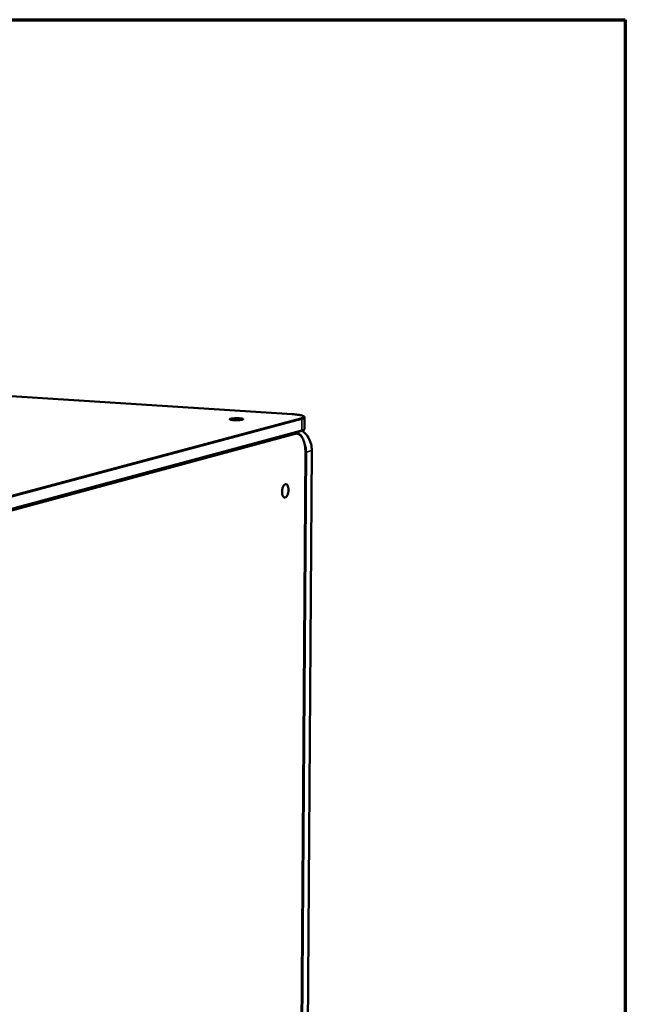
# Model space of a CAD drawing. Units: millimetres. Extents: x 65 to 5858, y 100 to 4100.
# Drawn here: x 5551 to 5840, y 3630 to 4100 of the extents above; entities that cross this region are included whole.
import ezdxf

# ---------------------------------------------------------------- set-up
doc = ezdxf.new("R2010")
doc.units = ezdxf.units.MM
doc.header["$LTSCALE"] = 20
for name, color, linetype, lineweight in [('Border (ISO)', 7, 'Continuous', 70), ('Visible (ISO)', 7, 'Continuous', 50), ('Visible Narrow (ISO)', 7, 'Continuous', 35)]:
    doc.layers.add(name, color=color, linetype=linetype, lineweight=lineweight)

# ---------------------------------------------------------------- blocks, each defined once
blk = doc.blocks.new('Borders Default Border')
at = {"layer": 'Border (ISO)', "flags": 128}
blk.add_lwpolyline([(5, 5), (5, 205), (292, 205), (292, 5), (5, 5)], dxfattribs=at)

msp = doc.modelspace()

# ---------------------------------------------------------------- linework, layer by layer
at = {"layer": 'Visible (ISO)'}
for p, q in [((5681.05, 3911.83), (4781.08, 3969.78)), ((5686.82, 3904.87), (5686.86, 3910.12)), ((5685.19, 3903.67), (5478.82, 3847.96)), ((5682.48, 3902.93), (5682.81, 3902.91)), ((5690.35, 3894.48), (5686.78, 3377.86)), ((5683.82, 3376.44), (5687.3, 3893.64))]:
    msp.add_line(p, q, dxfattribs=at)
at = {"layer": 'Visible (ISO)', "flags": 128}
for points in [[(5651.59, 3909.59, -0.009249), (5652.07, 3909.69, -0.02018), (5652.29, 3909.72, -0.00153), (5653.1, 3909.8, -0.008568), (5653.24, 3909.81, -0.005533), (5653.82, 3909.84, -0.006198), (5654.33, 3909.85, -0.006072), (5654.86, 3909.85, -0.005543), (5655.43, 3909.84, -0.008182), (5655.83, 3909.82, -0.005688), (5656.41, 3909.78, -0.014706), (5656.63, 3909.75, -0.006461), (5657.14, 3909.67, -0.040587), (5657.43, 3909.6, -0.089743), (5657.54, 3909.53, -0.184619), (5657.59, 3909.45, -0.216251), (5657.57, 3909.38, -0.117772), (5657.48, 3909.31, -0.046322), (5657.21, 3909.22, -0.00753), (5656.73, 3909.13, -0.016051), (5656.51, 3909.1, -0.005718), (5655.94, 3909.03, -0.008586), (5655.56, 3909, -0.00554), (5654.98, 3908.97, -0.006207), (5654.46, 3908.96, -0.006081), (5653.94, 3908.96, -0.005551), (5653.36, 3908.97, -0.008199), (5652.96, 3908.99, -0.005696), (5652.39, 3909.04, -0.014758), (5652.16, 3909.06, -0.006499), (5651.65, 3909.14, -0.040804), (5651.37, 3909.22, -0.090848), (5651.25, 3909.28, -0.185875), (5651.23, 3909.33, -0.076503), (5651.23, 3909.44, -0.257009), (5651.37, 3909.61, -0.248553), (5651.59, 3909.59)], [(5679.23, 3875.67, -0.021829), (5679.2, 3874.98, -0.035705), (5679.13, 3874.57, -0.006977), (5678.94, 3873.8, -0.020354), (5678.86, 3873.54, -0.031369), (5678.69, 3873.16, -0.026246), (5678.45, 3872.73, -0.050423), (5678.22, 3872.45, -0.048701), (5677.94, 3872.21, -0.082156), (5677.68, 3872.09, -0.088716), (5677.41, 3872.06, -0.089621), (5677.15, 3872.13, -0.083167), (5676.91, 3872.29, -0.049962), (5676.67, 3872.57, -0.051307), (5676.5, 3872.88, -0.026641), (5676.34, 3873.35, -0.031799), (5676.24, 3873.75, -0.020458), (5676.18, 3874.31, -0.023031), (5676.16, 3874.81, -0.01982), (5676.19, 3875.36, -0.019854), (5676.26, 3875.91, -0.022875), (5676.36, 3876.4, -0.020382), (5676.53, 3876.94, -0.031423), (5676.69, 3877.32, -0.026306), (5676.94, 3877.75, -0.050527), (5677.17, 3878.03, -0.048875), (5677.45, 3878.27, -0.082273), (5677.71, 3878.39, -0.088872), (5677.98, 3878.42, -0.089498), (5678.24, 3878.35, -0.083072), (5678.48, 3878.18, -0.049784), (5678.71, 3877.91, -0.051205), (5678.88, 3877.59, -0.026573), (5678.97, 3877.34, -0.010864), (5679.14, 3876.72, -0.041316), (5679.21, 3876.3, -0.028001), (5679.23, 3875.67)]]:
    msp.add_lwpolyline(points, format="xyb", dxfattribs=at)
at = {"layer": 'Visible (ISO)'}
for points, knots in [([(5681.05, 3911.83), (5682.04, 3911.77), (5682.95, 3911.68), (5684.47, 3911.47), (5685.11, 3911.34), (5685.85, 3911.12), (5686.07, 3911.04), (5686.4, 3910.86), (5686.53, 3910.78), (5686.76, 3910.53), (5686.86, 3910.34), (5686.86, 3910.12)], [0, 0, 0, 0, 0.314564, 0.314564, 0.625967, 0.625967, 0.789223, 0.789223, 0.915033, 0.915033, 1.045385, 1.045385, 1.045385, 1.045385]), ([(5686.82, 3904.87), (5686.82, 3904.7), (5686.75, 3904.54), (5686.57, 3904.29), (5686.47, 3904.2), (5686.09, 3903.95), (5685.76, 3903.83), (5685.29, 3903.69), (5685.24, 3903.68), (5685.19, 3903.67)], [0, 0, 0, 0, 0.105283, 0.105283, 0.2147833, 0.2147833, 0.4612796, 0.4612796, 0.4901363, 0.4901363, 0.4901363, 0.4901363]), ([(5685.72, 3903.83), (5686.04, 3903.6), (5686.35, 3903.35), (5687.44, 3902.37), (5688.15, 3901.5), (5689.28, 3899.59), (5689.72, 3898.53), (5690.24, 3896.48), (5690.36, 3895.47), (5690.35, 3894.48)], [0.519219, 0.519219, 0.519219, 0.519219, 0.63635, 0.63635, 0.954637, 0.954637, 1.274126, 1.274126, 1.557456, 1.557456, 1.557456, 1.557456]), ([(5682.81, 3902.91), (5683.36, 3902.87), (5683.89, 3902.67), (5684.85, 3902), (5685.28, 3901.52), (5686.07, 3900.27), (5686.42, 3899.45), (5686.96, 3897.61), (5687.14, 3896.56), (5687.28, 3894.88), (5687.31, 3894.26), (5687.3, 3893.64)], [0, 0, 0, 0, 0.278162, 0.278162, 0.562158, 0.562158, 0.881524, 0.881524, 1.206539, 1.206539, 1.383487, 1.383487, 1.383487, 1.383487])]:
    msp.add_open_spline(points, degree=3, knots=knots, dxfattribs=at)
at = {"layer": 'Visible Narrow (ISO)'}
for p, q in [((4781.03, 3969.78), (5681.01, 3911.83)), ((5685.1, 3909.96), (5478.64, 3854.75)), ((5479.13, 3854.15), (5685.57, 3909.4)), ((5681.05, 3911.83), (5681.01, 3911.83)), ((5685.53, 3904.15), (5685.57, 3909.4)), ((5685.53, 3904.15), (5479.17, 3848.48)), ((5543.53, 3864.73), (5682.46, 3902.27)), ((5682.81, 3902.91), (5682.33, 3902.89)), ((5683.66, 3902.72), (5683.15, 3903.11)), ((5690.29, 3894.44), (5686.72, 3377.8)), ((5687.75, 3893.75), (5690.29, 3894.44)), ((5690.35, 3894.48), (5690.29, 3894.44)), ((5687.24, 3893.61), (5683.76, 3376.38)), ((5684.25, 3376.61), (5687.75, 3893.75)), ((5687.24, 3893.61), (5687.3, 3893.64))]:
    msp.add_line(p, q, dxfattribs=at)
at = {"layer": 'Visible Narrow (ISO)', "flags": 128}
for points in [[(5681.01, 3911.83, -0.006198), (5682.06, 3911.75, -0.010858), (5682.66, 3911.69, -0.000629), (5683.91, 3911.53, -0.005498), (5684.05, 3911.51, -0.011503), (5684.49, 3911.43, -0.007488), (5685.15, 3911.29, -0.022877), (5685.45, 3911.21, -0.014612), (5685.9, 3911.04, -0.059714), (5686.15, 3910.91, -0.091835), (5686.28, 3910.78, -0.157902), (5686.32, 3910.64, -0.151516), (5686.27, 3910.5, -0.082104), (5686.2, 3910.43, -0.022143), (5685.87, 3910.22, -0.046783), (5685.51, 3910.06, -0.043301), (5685.1, 3909.96)], [(5685.57, 3909.4, 0.096687), (5685.54, 3909.61, 0.096687), (5685.43, 3909.78, 0.08948), (5685.28, 3909.9, 0.08948), (5685.1, 3909.96)], [(5685.57, 3909.4, 0.028978), (5685.97, 3909.51, 0.036249), (5686.28, 3909.64, 0.012004), (5686.6, 3909.81, 0.032053), (5686.71, 3909.88, 0.098903), (5686.77, 3909.95, 0.047415), (5686.86, 3910.12)], [(5685.53, 3904.15, -0.08463), (5685.51, 3903.98, -0.08463), (5685.44, 3903.84, -0.078424), (5685.33, 3903.73, -0.078424), (5685.19, 3903.67)], [(5686.82, 3904.87, -0.047574), (5686.74, 3904.7, -0.098908), (5686.67, 3904.63, -0.032108), (5686.56, 3904.55, -0.012093), (5686.24, 3904.38, -0.036459), (5685.93, 3904.25, -0.029143), (5685.53, 3904.15)], [(5685.68, 3903.81, -0.020572), (5686.55, 3903.13, -0.035756), (5687, 3902.68, -0.005804), (5687.91, 3901.62, -0.020508), (5688.15, 3901.31, -0.019617), (5688.64, 3900.54, -0.019841), (5689.07, 3899.75, -0.019281), (5689.44, 3898.91, -0.019399), (5689.75, 3898.05, -0.0192), (5689.85, 3897.68, -0.005143), (5690.16, 3896.27, -0.033448), (5690.25, 3895.6, -0.019261), (5690.29, 3894.44)], [(5682.05, 3902.82, -0.081828), (5682.21, 3902.75, -0.081828), (5682.35, 3902.62, -0.087384), (5682.43, 3902.46, -0.087384), (5682.46, 3902.27)], [(5682.46, 3902.27, -0.050838), (5683.02, 3902.36, -0.076084), (5683.41, 3902.33, -0.026418), (5684.02, 3902.15, -0.050962), (5684.31, 3902.01, -0.037805), (5684.77, 3901.68, -0.040308), (5685.14, 3901.31, -0.026191), (5685.56, 3900.78, -0.029468), (5685.87, 3900.27, -0.019176), (5686.21, 3899.57, -0.021825), (5686.46, 3898.92, -0.015239), (5686.72, 3898.08, -0.017005), (5686.9, 3897.32, -0.013014), (5686.95, 3897.02, -0.002631), (5687.16, 3895.52, -0.023293), (5687.22, 3894.83, -0.01333), (5687.24, 3893.61)], [(5687.75, 3893.75, 0.019456), (5687.71, 3894.92, 0.033742), (5687.62, 3895.59, 0.005241), (5687.42, 3896.5, 0.005243), (5687.2, 3897.4, 0.033763), (5686.99, 3898.04, 0.019463), (5686.5, 3899.11)], [(5687.75, 3893.75, -0.011163), (5687.66, 3893.73, -0.011163), (5687.56, 3893.72, -0.015407), (5687.43, 3893.7, -0.015407), (5687.3, 3893.7)]]:
    msp.add_lwpolyline(points, format="xyb", dxfattribs=at)

# ---------------------------------------------------------------- block references
at = {"xscale": 20, "yscale": 20, "zscale": 20}
msp.add_blockref('Borders Default Border', (0, 0), dxfattribs=at)

doc.saveas('drawing.dxf')
